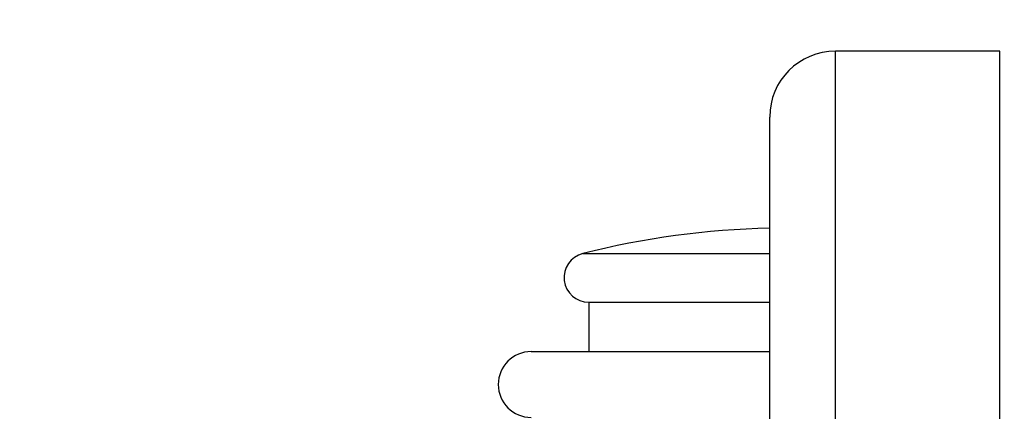
# Model space of a CAD drawing. Units: millimetres. Extents: x 0 to 780, y 0 to 1164.
# Drawn here: x 151 to 211, y 768 to 792 of the extents above; entities that cross this region are included whole.
import ezdxf
from ezdxf import colors
from ezdxf.entities.mleader import LeaderData, LeaderLine
from ezdxf.math import Vec2, Vec3

# ---------------------------------------------------------------- set-up
doc = ezdxf.new("R2010")
doc.units = ezdxf.units.MM
doc.layers.add('DV4_Défaut', color=7, linetype='Continuous')
doc.layers.add('Défaut', color=7, linetype='Continuous')

# ---------------------------------------------------------------- blocks, each defined once
blk = doc.blocks.new('_DOT')
at = {"color": 0}
blk.add_line((0, 0), (-1, 0), dxfattribs=at)
at = {"color": 0, "const_width": 0.333}
blk.add_lwpolyline([(-0.1665, 0, 1), (0.1665, 0, 1)], format="xyb", close=True, dxfattribs=at)
blk = doc.blocks.new('SE3')
at = {"layer": 'DV4_Défaut', "color": 7, "linetype": 'Continuous'}
for p, q in [((200.826, 767.32), (200.826, 789.82)), ((210.826, 789.82), (200.826, 789.82)), ((210.826, 767.32), (210.826, 789.82)), ((196.826, 767.32), (196.826, 785.82)), ((185.457, 777.524), (196.826, 777.524)), ((185.826, 774.57), (196.826, 774.57)), ((185.826, 774.57), (185.826, 771.57)), ((182.326, 771.57), (196.826, 771.57))]:
    blk.add_line(p, q, dxfattribs=at)
for centre, radius, start, end in [((200.826, 785.82), 4, 90, 180), ((197.826, 728.82), 50.25, 91.14029, 104.25003), ((185.826, 776.07), 1.5, 104.25003, 270), ((182.326, 769.57), 2, 90, 270)]:
    blk.add_arc(centre, radius, start, end, dxfattribs=at)

msp = doc.modelspace()

# ---------------------------------------------------------------- block references
at = {"layer": 'Défaut'}
msp.add_blockref('SE3', (0, 0), dxfattribs=at)

# ---------------------------------------------------------------- leaders
at = {"layer": 'Défaut', "color": 7, "linetype": 'Continuous'}
ml = msp.add_multileader_mtext('Standard', dxfattribs=at)
ml.set_content('{\\pxsm0.9;\\fSolid Edge ISO|b1||i0||c0|p34;\\W1.;28/12/2017\\P}', color=256)
ml.set_leader_properties()
ml.set_arrow_properties(name='DOT')
ml.build(insert=Vec2(0, 0))
ml.multileader.update_dxf_attribs({"leader_type": 0, "dogleg_length": 0, "arrow_head_size": 12})
ctx = ml.context
ctx.base_point, ctx.char_height, ctx.arrow_head_size, ctx.landing_gap_size = Vec3(656.602, 1156.973), 12, 12, 4.2
notes = []
notes.append((ctx, [(0, (0, 0, 0), (0, 0), (1, 0), 1, [])]))
ctx.mtext.insert = Vec3(658.602, 1163.093)
for ctx, leaders in notes:
    for number, flags, end, landing, length, lines in leaders:
        leader = LeaderData()
        leader.index, (leader.has_last_leader_line, leader.has_dogleg_vector, leader.attachment_direction) = number, flags
        leader.last_leader_point, leader.dogleg_vector, leader.dogleg_length = Vec3(end), Vec3(landing), length
        for number, points, colour, breaks in lines:
            line = LeaderLine()
            line.index, line.vertices, line.color, line.breaks = number, Vec3.list(points), colors.encode_raw_color(colour), breaks
            leader.lines.append(line)
        ctx.leaders.append(leader)

doc.saveas('drawing.dxf')
